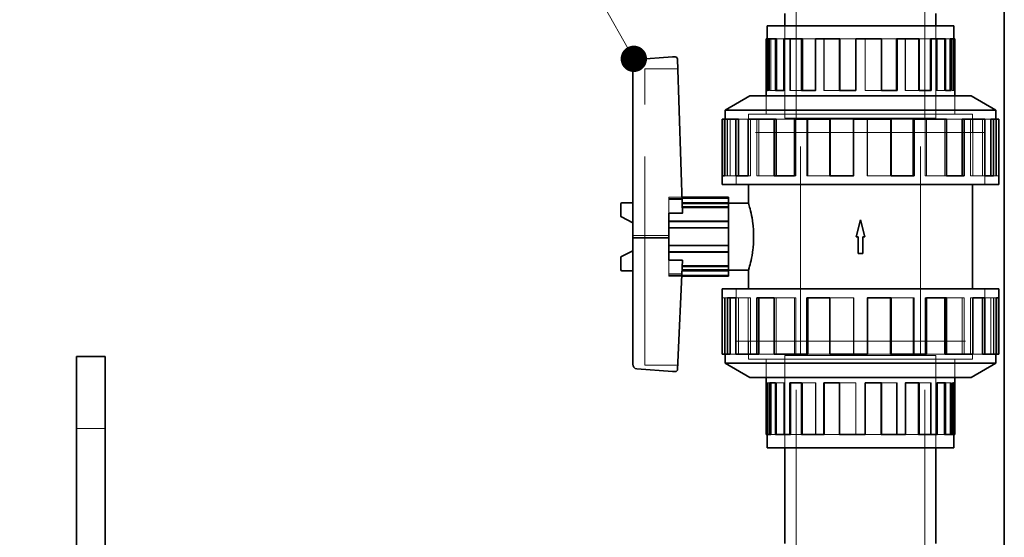
# Model space of a CAD drawing. Units: millimetres. Extents: x 4967 to 9740, y 11624 to 14892.
# Drawn here: x 6666 to 7076, y 13850 to 14066 of the extents above; entities that cross this region are included whole.
import ezdxf

# ---------------------------------------------------------------- set-up
doc = ezdxf.new("R2010")
doc.units = ezdxf.units.MM
doc.header["$LTSCALE"] = 44
doc.linetypes.add('DASHED', pattern=[0.2068, 0.1655, -0.0413])
doc.layers.add('Hidden (ISO)', color=1, linetype='DASHED', lineweight=18, true_color=0xff0000)
doc.layers.add('Symbol (ISO)', color=7, linetype='Continuous', lineweight=9)
doc.layers.add('Visible (ISO)', color=7, linetype='Continuous', lineweight=35)
doc.styles.add('Note Text (ISO)', font='tahoma.ttf')
doc.dimstyles.new('Default - Method 1b (ISO)$7', dxfattribs={"dimscale": 44, "dimtxt": 3.5, "dimasz": 2.5, "dimexe": 3.175, "dimexo": 0, "dimgap": 0.762, "dimtad": 1, "dimtoh": 1, "dimrnd": 1e-08, "dimtxsty": 'Note Text (ISO)', "dimcen": 0.09, "dimdle": 10, "dimclrd": 256, "dimclre": 256, "dimclrt": 256, "dimazin": 2, "dimtfac": 1, "dimtmove": 0, "dimatfit": 3, "dimfxl": 1, "dimtolj": 1, "dimlwd": -1, "dimlwe": -1, "dimarcsym": 0})

msp = doc.modelspace()

# ---------------------------------------------------------------- linework, layer by layer
at = {"layer": 'Hidden (ISO)', "ltscale": 12.088975}
for p, q in [((6989.48, 14024.9), (6989.48, 14124.9)), ((7043.08, 14024.9), (7043.08, 14124.9))]:
    msp.add_line(p, q, dxfattribs=at)
at = {"layer": 'Hidden (ISO)', "ltscale": 7.329436}
for p, q in [((6984.78, 14063.4), (6984.78, 14024.9)), ((6984.78, 14024.9), (6984.78, 14063.4)), ((7047.78, 14063.4), (7047.78, 14024.9)), ((7047.78, 14024.9), (7047.78, 14063.4)), ((6984.78, 13887.4), (6984.78, 13925.9)), ((6984.78, 13887.4), (6984.78, 13925.9)), ((7047.78, 13887.4), (7047.78, 13925.9)), ((7047.78, 13887.4), (7047.78, 13925.9))]:
    msp.add_line(p, q, dxfattribs=at)
at = {"layer": 'Hidden (ISO)', "ltscale": 0.551805}
for p, q in [((6977.41, 14057.9), (6977.52, 14057.9)), ((7055.16, 13892.9), (7055.05, 13892.9))]:
    msp.add_line(p, q, dxfattribs=at)
at = {"layer": 'Hidden (ISO)', "ltscale": 4.105765}
for p, q in [((6978, 14057.9), (6978, 14036.33)), ((6978.39, 14057.9), (6978.39, 14036.33)), ((6978.86, 14057.9), (6978.86, 14036.33)), ((6984.72, 14057.9), (6984.72, 14036.33)), ((6986.77, 14057.9), (6986.77, 14036.33)), ((6987.13, 14057.9), (6987.13, 14036.33)), ((6997.69, 14057.9), (6997.69, 14036.33)), ((7000.99, 14057.9), (7000.99, 14036.33)), ((7001.18, 14057.9), (7001.18, 14036.33)), ((7014.34, 14057.9), (7014.34, 14036.33)), ((7018.22, 14057.9), (7018.22, 14036.33)), ((7018.24, 14057.9), (7018.24, 14036.33)), ((7024.93, 14057.9), (7024.93, 14036.33)), ((7034.87, 14057.9), (7034.87, 14036.33)), ((7035.11, 14057.9), (7035.11, 14036.33)), ((7040.52, 14057.9), (7040.52, 14036.33)), ((7047.85, 14057.9), (7047.85, 14036.33)), ((7048.24, 14057.9), (7048.24, 14036.33)), ((7051.31, 14057.9), (7051.31, 14036.33)), ((7054.57, 14057.9), (7054.57, 14036.33)), ((7055.05, 14057.9), (7055.05, 14036.33)), ((7055.16, 14057.9), (7055.16, 14036.33)), ((6977.41, 13892.9), (6977.41, 13914.46)), ((6977.52, 13892.9), (6977.52, 13914.46)), ((6978, 13892.9), (6978, 13914.46)), ((6981.26, 13892.9), (6981.26, 13914.46)), ((6984.32, 13892.9), (6984.32, 13914.46)), ((6984.72, 13892.9), (6984.72, 13914.46)), ((6992.04, 13892.9), (6992.04, 13914.46)), ((6997.46, 13892.9), (6997.46, 13914.46)), ((6997.69, 13892.9), (6997.69, 13914.46)), ((7007.63, 13892.9), (7007.63, 13914.46)), ((7014.32, 13892.9), (7014.32, 13914.46)), ((7014.34, 13892.9), (7014.34, 13914.46)), ((7018.22, 13892.9), (7018.22, 13914.46)), ((7031.38, 13892.9), (7031.38, 13914.46)), ((7031.57, 13892.9), (7031.57, 13914.46)), ((7034.87, 13892.9), (7034.87, 13914.46)), ((7045.43, 13892.9), (7045.43, 13914.46)), ((7045.8, 13892.9), (7045.8, 13914.46)), ((7047.85, 13892.9), (7047.85, 13914.46)), ((7053.7, 13892.9), (7053.7, 13914.46)), ((7054.18, 13892.9), (7054.18, 13914.46)), ((7054.57, 13892.9), (7054.57, 13914.46))]:
    msp.add_line(p, q, dxfattribs=at)
at = {"layer": 'Hidden (ISO)', "ltscale": 1.160225}
for p, q in [((6981.26, 14057.9), (6984.32, 14057.9)), ((7051.31, 13892.9), (7048.24, 13892.9))]:
    msp.add_line(p, q, dxfattribs=at)
at = {"layer": 'Hidden (ISO)', "ltscale": 1.24071}
for p, q in [((6992.04, 14057.9), (6997.46, 14057.9)), ((7040.52, 13892.9), (7035.11, 13892.9))]:
    msp.add_line(p, q, dxfattribs=at)
at = {"layer": 'Hidden (ISO)', "ltscale": 1.28695}
for p, q in [((7007.63, 14057.9), (7014.32, 14057.9)), ((7024.93, 13892.9), (7018.24, 13892.9))]:
    msp.add_line(p, q, dxfattribs=at)
at = {"layer": 'Hidden (ISO)', "ltscale": 1.270307}
for p, q in [((7025.04, 14057.9), (7031.38, 14057.9)), ((7007.52, 14036.33), (7001.18, 14036.33)), ((7025.04, 13914.46), (7031.38, 13914.46)), ((7007.52, 13892.9), (7001.18, 13892.9))]:
    msp.add_line(p, q, dxfattribs=at)
at = {"layer": 'Hidden (ISO)', "ltscale": 1.216911}
for p, q in [((7040.83, 14057.9), (7045.43, 14057.9)), ((6991.74, 14036.33), (6987.13, 14036.33)), ((7040.83, 13914.46), (7045.43, 13914.46)), ((6991.74, 13892.9), (6987.13, 13892.9))]:
    msp.add_line(p, q, dxfattribs=at)
at = {"layer": 'Hidden (ISO)', "ltscale": 1.092301}
for p, q in [((7051.75, 14057.9), (7053.7, 14057.9)), ((6980.82, 14036.33), (6978.86, 14036.33)), ((7051.75, 13914.46), (7053.7, 13914.46)), ((6980.82, 13892.9), (6978.86, 13892.9))]:
    msp.add_line(p, q, dxfattribs=at)
at = {"layer": 'Hidden (ISO)', "ltscale": 2.630767}
msp.add_line((6940.1, 14045.4), (6926.28, 14045.4), dxfattribs=at)
at = {"layer": 'Hidden (ISO)', "ltscale": 11.948743}
msp.add_line((6926.28, 13921.85), (6926.28, 14045.4), dxfattribs=at)
at = {"layer": 'Hidden (ISO)', "ltscale": 1.450963}
for p, q in [((6976.91, 14026.52), (6976.91, 14034.14)), ((7055.66, 14026.52), (7055.66, 14034.14)), ((6969.59, 14018.9), (6969.59, 14026.52)), ((7062.98, 14018.9), (7062.98, 14026.52)), ((6969.59, 13931.9), (6969.59, 13924.27)), ((7062.98, 13931.9), (7062.98, 13924.27)), ((6976.91, 13924.27), (6976.91, 13916.65)), ((7055.66, 13924.27), (7055.66, 13916.65))]:
    msp.add_line(p, q, dxfattribs=at)
at = {"layer": 'Hidden (ISO)', "ltscale": 1.452867}
for p, q in [((6976.92, 14026.51), (6976.92, 14034.14)), ((7055.65, 14026.51), (7055.65, 14034.14)), ((6976.92, 13924.28), (6976.92, 13916.65)), ((7055.65, 13924.28), (7055.65, 13916.65))]:
    msp.add_line(p, q, dxfattribs=at)
at = {"layer": 'Hidden (ISO)', "ltscale": 0.093185}
for p, q in [((6978, 14036.33), (6977.52, 14036.33)), ((6978.86, 14036.33), (6978.39, 14036.33)), ((6984.72, 14036.33), (6984.32, 14036.33)), ((6987.13, 14036.33), (6986.77, 14036.33)), ((6997.69, 14036.33), (6997.46, 14036.33)), ((7001.18, 14036.33), (7000.99, 14036.33)), ((7014.34, 14036.33), (7014.32, 14036.33)), ((7024.93, 14036.33), (7025.04, 14036.33)), ((7040.52, 14036.33), (7040.83, 14036.33)), ((7051.31, 14036.33), (7051.75, 14036.33)), ((7055.16, 14036.33), (7055.65, 14036.33)), ((6977.41, 13914.46), (6976.92, 13914.46)), ((6981.26, 13914.46), (6980.82, 13914.46)), ((6992.04, 13914.46), (6991.74, 13914.46)), ((7007.63, 13914.46), (7007.52, 13914.46)), ((7018.22, 13914.46), (7018.24, 13914.46)), ((7031.38, 13914.46), (7031.57, 13914.46)), ((7034.87, 13914.46), (7035.11, 13914.46)), ((7045.43, 13914.46), (7045.8, 13914.46)), ((7047.85, 13914.46), (7048.24, 13914.46)), ((7053.7, 13914.46), (7054.18, 13914.46)), ((7054.57, 13914.46), (7055.05, 13914.46))]:
    msp.add_line(p, q, dxfattribs=at)
at = {"layer": 'Hidden (ISO)', "ltscale": 1.291605}
for p, q in [((7024.93, 14036.33), (7018.22, 14036.33)), ((7040.52, 14036.33), (7034.87, 14036.33)), ((7051.31, 14036.33), (7047.85, 14036.33)), ((7055.16, 14036.33), (7054.57, 14036.33)), ((6977.41, 13914.46), (6978, 13914.46)), ((6981.26, 13914.46), (6984.72, 13914.46)), ((6992.04, 13914.46), (6997.69, 13914.46)), ((7007.63, 13914.46), (7014.34, 13914.46))]:
    msp.add_line(p, q, dxfattribs=at)
at = {"layer": 'Hidden (ISO)', "ltscale": 14.187755}
for p, q in [((7062.98, 14026.52), (6969.59, 14026.52)), ((6969.59, 13924.27), (7062.98, 13924.27))]:
    msp.add_line(p, q, dxfattribs=at)
at = {"layer": 'Hidden (ISO)', "ltscale": 14.184716}
for p, q in [((7062.97, 14026.51), (6969.6, 14026.51)), ((6969.6, 13924.28), (7062.97, 13924.28))]:
    msp.add_line(p, q, dxfattribs=at)
at = {"layer": 'Hidden (ISO)', "ltscale": 1.449059}
for p, q in [((6969.6, 14018.9), (6969.6, 14026.51)), ((7062.97, 14018.9), (7062.97, 14026.51)), ((6969.6, 13931.9), (6969.6, 13924.28)), ((7062.97, 13931.9), (7062.97, 13924.28))]:
    msp.add_line(p, q, dxfattribs=at)
at = {"layer": 'Hidden (ISO)', "ltscale": 4.488376}
for p, q in [((6959.79, 14024.4), (6959.79, 14000.82)), ((6960.64, 14024.4), (6960.64, 14000.82)), ((6960.79, 14024.4), (6960.79, 14000.82)), ((6961.9, 14024.4), (6961.9, 14000.82)), ((6970.41, 14024.4), (6970.41, 14000.82)), ((6973.06, 14024.4), (6973.06, 14000.82)), ((6973.92, 14024.4), (6973.92, 14000.82)), ((6989.26, 14024.4), (6989.26, 14000.82)), ((6993.89, 14024.4), (6993.89, 14000.82)), ((6994.34, 14024.4), (6994.34, 14000.82)), ((7013.47, 14024.4), (7013.47, 14000.82)), ((7019.1, 14024.4), (7019.1, 14000.82)), ((7019.16, 14024.4), (7019.16, 14000.82)), ((7028.85, 14024.4), (7028.85, 14000.82)), ((7043.3, 14024.4), (7043.3, 14000.82)), ((7043.85, 14024.4), (7043.85, 14000.82)), ((7051.51, 14024.4), (7051.51, 14000.82)), ((7062.15, 14024.4), (7062.15, 14000.82)), ((7063.09, 14024.4), (7063.09, 14000.82)), ((7067.18, 14024.4), (7067.18, 14000.82)), ((7071.92, 14024.4), (7071.92, 14000.82)), ((7072.78, 14024.4), (7072.78, 14000.82)), ((7073.06, 14024.4), (7073.06, 14000.82)), ((6959.51, 13926.39), (6959.51, 13949.97)), ((6959.79, 13926.39), (6959.79, 13949.97)), ((6960.64, 13926.39), (6960.64, 13949.97)), ((6965.38, 13926.39), (6965.38, 13949.97)), ((6969.47, 13926.39), (6969.47, 13949.97)), ((6970.41, 13926.39), (6970.41, 13949.97)), ((6981.06, 13926.39), (6981.06, 13949.97)), ((6988.71, 13926.39), (6988.71, 13949.97)), ((6989.26, 13926.39), (6989.26, 13949.97)), ((7003.71, 13926.39), (7003.71, 13949.97)), ((7013.41, 13926.39), (7013.41, 13949.97)), ((7013.47, 13926.39), (7013.47, 13949.97)), ((7019.1, 13926.39), (7019.1, 13949.97)), ((7038.23, 13926.39), (7038.23, 13949.97)), ((7038.68, 13926.39), (7038.68, 13949.97)), ((7043.3, 13926.39), (7043.3, 13949.97)), ((7058.64, 13926.39), (7058.64, 13949.97)), ((7059.51, 13926.39), (7059.51, 13949.97)), ((7062.15, 13926.39), (7062.15, 13949.97)), ((7070.67, 13926.39), (7070.67, 13949.97)), ((7071.78, 13926.39), (7071.78, 13949.97)), ((7071.92, 13926.39), (7071.92, 13949.97)), ((7072.78, 13926.39), (7072.78, 13949.97))]:
    msp.add_line(p, q, dxfattribs=at)
at = {"layer": 'Hidden (ISO)', "ltscale": 1.565498}
for p, q in [((6965.38, 14024.4), (6969.47, 14024.4)), ((7067.18, 13926.39), (7063.09, 13926.39))]:
    msp.add_line(p, q, dxfattribs=at)
at = {"layer": 'Hidden (ISO)', "ltscale": 1.757232}
for p, q in [((6981.06, 14024.4), (6988.71, 14024.4)), ((7051.51, 13926.39), (7043.85, 13926.39))]:
    msp.add_line(p, q, dxfattribs=at)
at = {"layer": 'Hidden (ISO)', "ltscale": 11.96327}
for p, q in [((6984.78, 14024.9), (7047.78, 14024.9)), ((6984.78, 14024.9), (7047.78, 14024.9)), ((7047.78, 13925.9), (6984.78, 13925.9)), ((7047.78, 13925.9), (6984.78, 13925.9))]:
    msp.add_line(p, q, dxfattribs=at)
at = {"layer": 'Hidden (ISO)', "ltscale": 11.968085}
for p, q in [((6991.28, 13925.9), (6991.28, 14024.9)), ((7041.28, 13925.9), (7041.28, 14024.9))]:
    msp.add_line(p, q, dxfattribs=at)
at = {"layer": 'Hidden (ISO)', "ltscale": 1.866179}
for p, q in [((7003.71, 14024.4), (7013.41, 14024.4)), ((7028.85, 13926.39), (7019.16, 13926.39))]:
    msp.add_line(p, q, dxfattribs=at)
at = {"layer": 'Hidden (ISO)', "ltscale": 1.827007}
for p, q in [((7029.11, 14024.4), (7038.23, 14024.4)), ((7003.45, 14000.82), (6994.34, 14000.82)), ((7029.11, 13949.97), (7038.23, 13949.97)), ((7003.45, 13926.39), (6994.34, 13926.39))]:
    msp.add_line(p, q, dxfattribs=at)
at = {"layer": 'Hidden (ISO)', "ltscale": 1.700926}
for p, q in [((7052.23, 14024.4), (7058.64, 14024.4)), ((6980.34, 14000.82), (6973.92, 14000.82)), ((7052.23, 13949.97), (7058.64, 13949.97)), ((6980.34, 13926.39), (6973.92, 13926.39))]:
    msp.add_line(p, q, dxfattribs=at)
at = {"layer": 'Hidden (ISO)', "ltscale": 1.399116}
for p, q in [((7068.22, 14024.4), (7070.67, 14024.4)), ((6964.34, 14000.82), (6961.9, 14000.82)), ((7068.22, 13949.97), (7070.67, 13949.97)), ((6964.34, 13926.39), (6961.9, 13926.39))]:
    msp.add_line(p, q, dxfattribs=at)
at = {"layer": 'Hidden (ISO)', "ltscale": 13.136809}
for p, q in [((7068.17, 14018.9), (6964.4, 14018.9)), ((6964.4, 13931.9), (7068.17, 13931.9))]:
    msp.add_line(p, q, dxfattribs=at)
at = {"layer": 'Hidden (ISO)', "ltscale": 4.145794}
for p, q in [((6964.4, 13997.12), (6964.4, 14018.9)), ((6964.41, 14018.9), (6964.41, 13997.12)), ((7068.16, 14018.9), (7068.16, 13997.12)), ((7068.17, 13997.12), (7068.17, 14018.9)), ((6964.4, 13953.67), (6964.4, 13931.9)), ((6964.41, 13931.9), (6964.41, 13953.67)), ((7068.16, 13931.9), (7068.16, 13953.67)), ((7068.17, 13953.67), (7068.17, 13931.9))]:
    msp.add_line(p, q, dxfattribs=at)
at = {"layer": 'Hidden (ISO)', "ltscale": 0.219405}
for p, q in [((6960.64, 14000.82), (6959.51, 14000.82)), ((6961.9, 14000.82), (6960.79, 14000.82)), ((6970.41, 14000.82), (6969.47, 14000.82)), ((6973.92, 14000.82), (6973.06, 14000.82)), ((6989.26, 14000.82), (6988.71, 14000.82)), ((6994.34, 14000.82), (6993.89, 14000.82)), ((7013.47, 14000.82), (7013.41, 14000.82)), ((7028.85, 14000.82), (7029.11, 14000.82)), ((7051.51, 14000.82), (7052.23, 14000.82)), ((7067.18, 14000.82), (7068.22, 14000.82)), ((7072.78, 14000.82), (7073.93, 14000.82)), ((6959.79, 13949.97), (6958.63, 13949.97)), ((6965.38, 13949.97), (6964.34, 13949.97)), ((6981.06, 13949.97), (6980.34, 13949.97)), ((7003.71, 13949.97), (7003.45, 13949.97)), ((7019.1, 13949.97), (7019.16, 13949.97)), ((7038.23, 13949.97), (7038.68, 13949.97)), ((7043.3, 13949.97), (7043.85, 13949.97)), ((7058.64, 13949.97), (7059.51, 13949.97)), ((7062.15, 13949.97), (7063.09, 13949.97)), ((7070.67, 13949.97), (7071.78, 13949.97)), ((7071.92, 13949.97), (7073.06, 13949.97))]:
    msp.add_line(p, q, dxfattribs=at)
at = {"layer": 'Hidden (ISO)', "ltscale": 1.877134}
for p, q in [((7028.85, 14000.82), (7019.1, 14000.82)), ((7051.51, 14000.82), (7043.3, 14000.82)), ((7067.18, 14000.82), (7062.15, 14000.82)), ((7072.78, 14000.82), (7071.92, 14000.82)), ((6959.79, 13949.97), (6960.64, 13949.97)), ((6965.38, 13949.97), (6970.41, 13949.97)), ((6981.06, 13949.97), (6989.26, 13949.97)), ((7003.71, 13949.97), (7013.47, 13949.97))]:
    msp.add_line(p, q, dxfattribs=at)
at = {"layer": 'Hidden (ISO)', "ltscale": 1.067209}
msp.add_line((6941.89, 13991.83), (6936.28, 13991.83), dxfattribs=at)
at = {"layer": 'Hidden (ISO)', "ltscale": 0.80166}
for p, q in [((6936.28, 13991.83), (6936.28, 13990.92)), ((6936.28, 13959.88), (6936.28, 13958.96))]:
    msp.add_line(p, q, dxfattribs=at)
at = {"layer": 'Hidden (ISO)', "ltscale": 4.759339}
for p, q in [((6936.28, 13991.4), (6961.28, 13991.4)), ((6936.28, 13978.91), (6961.28, 13978.91)), ((6936.28, 13971.88), (6961.28, 13971.88)), ((6936.28, 13959.4), (6961.28, 13959.4))]:
    msp.add_line(p, q, dxfattribs=at)
at = {"layer": 'Hidden (ISO)', "ltscale": 1.072995}
msp.add_line((6936.28, 13990.92), (6941.92, 13990.92), dxfattribs=at)
at = {"layer": 'Hidden (ISO)', "ltscale": 1.081014}
msp.add_line((6936.28, 13985.24), (6936.28, 13990.92), dxfattribs=at)
at = {"layer": 'Hidden (ISO)', "ltscale": 1.109712}
msp.add_line((6936.28, 13985.14), (6942.11, 13985.14), dxfattribs=at)
at = {"layer": 'Hidden (ISO)', "ltscale": 3.664281}
msp.add_line((6942.03, 13987.46), (6961.28, 13987.46), dxfattribs=at)
at = {"layer": 'Hidden (ISO)', "ltscale": 0.024144}
msp.add_line((6942.11, 13985.14), (6942.11, 13985.24), dxfattribs=at)
at = {"layer": 'Hidden (ISO)', "ltscale": 2.855563}
msp.add_line((6936.28, 13975.89), (6921.28, 13975.89), dxfattribs=at)
at = {"layer": 'Hidden (ISO)', "ltscale": 1.100522}
msp.add_line((6936.28, 13959.88), (6936.28, 13965.66), dxfattribs=at)
at = {"layer": 'Hidden (ISO)', "ltscale": 1.088649}
msp.add_line((6942, 13965.55), (6936.28, 13965.55), dxfattribs=at)
at = {"layer": 'Hidden (ISO)', "ltscale": 3.689127}
msp.add_line((6941.9, 13963.33), (6961.28, 13963.33), dxfattribs=at)
at = {"layer": 'Hidden (ISO)', "ltscale": 1.041246}
msp.add_line((6941.75, 13959.88), (6936.28, 13959.88), dxfattribs=at)
at = {"layer": 'Hidden (ISO)', "ltscale": 1.033642}
msp.add_line((6936.28, 13958.96), (6941.71, 13958.96), dxfattribs=at)
at = {"layer": 'Hidden (ISO)', "ltscale": 14.50677}
for p, q in [((6989.48, 13805.9), (6989.48, 13925.9)), ((7043.08, 13805.9), (7043.08, 13925.9))]:
    msp.add_line(p, q, dxfattribs=at)
at = {"layer": 'Hidden (ISO)', "ltscale": 2.627582}
msp.add_line((6940.09, 13921.85), (6926.28, 13921.85), dxfattribs=at)
at = {"layer": 'Hidden (ISO)', "ltscale": 2.284431}
msp.add_line((6701.28, 13895.43), (6689.28, 13895.43), dxfattribs=at)
at = {"layer": 'Visible (ISO)'}
for p, q in [((7076.28, 14098.43), (7076.28, 13833.43)), ((6984.78, 14063.4), (6984.78, 14068.43)), ((7047.78, 14063.4), (7047.78, 14068.43)), ((7055.16, 14063.4), (6977.41, 14063.4)), ((6977.41, 14057.9), (6977.41, 14063.4)), ((7055.16, 14057.9), (7055.16, 14063.4)), ((6976.92, 14036.33), (6976.92, 14057.9)), ((6977.41, 14057.9), (6976.92, 14057.9)), ((6977.41, 14057.9), (6977.41, 14036.33)), ((6977.52, 14057.9), (6980.82, 14057.9)), ((6977.52, 14057.9), (6977.52, 14036.33)), ((6980.82, 14036.33), (6980.82, 14057.9)), ((6981.26, 14057.9), (6980.82, 14057.9)), ((6981.26, 14057.9), (6981.26, 14036.33)), ((6984.32, 14057.9), (6991.74, 14057.9)), ((6984.32, 14057.9), (6984.32, 14036.33)), ((6991.74, 14036.33), (6991.74, 14057.9)), ((6992.04, 14057.9), (6991.74, 14057.9)), ((6992.04, 14057.9), (6992.04, 14036.33)), ((6997.46, 14057.9), (7007.52, 14057.9)), ((6997.46, 14057.9), (6997.46, 14036.33)), ((7007.52, 14036.33), (7007.52, 14057.9)), ((7007.63, 14057.9), (7007.52, 14057.9)), ((7007.63, 14057.9), (7007.63, 14036.33)), ((7014.32, 14057.9), (7025.04, 14057.9)), ((7014.32, 14057.9), (7014.32, 14036.33)), ((7025.04, 14036.33), (7025.04, 14057.9)), ((7031.38, 14057.9), (7031.38, 14036.33)), ((7031.57, 14057.9), (7031.38, 14057.9)), ((7031.57, 14057.9), (7040.83, 14057.9)), ((7031.57, 14057.9), (7031.57, 14036.33)), ((7040.83, 14036.33), (7040.83, 14057.9)), ((7045.43, 14057.9), (7045.43, 14036.33)), ((7045.8, 14057.9), (7045.43, 14057.9)), ((7045.8, 14057.9), (7051.75, 14057.9)), ((7045.8, 14057.9), (7045.8, 14036.33)), ((7051.75, 14036.33), (7051.75, 14057.9)), ((7053.7, 14057.9), (7053.7, 14036.33)), ((7054.18, 14057.9), (7053.7, 14057.9)), ((7054.18, 14057.9), (7055.65, 14057.9)), ((7054.18, 14057.9), (7054.18, 14036.33)), ((7055.65, 14036.33), (7055.65, 14057.9)), ((6921.28, 13974.91), (6921.28, 14047.31)), ((6922.94, 14049.28), (6937.94, 14050.4)), ((6937.94, 14050.4), (6938.97, 14050.4)), ((6939.97, 14049.46), (6942.11, 13985.24)), ((6970.16, 14034.14), (6959.79, 14028.15)), ((7062.4, 14034.14), (6970.16, 14034.14)), ((6976.92, 14036.33), (6977.52, 14036.33)), ((6976.92, 14034.14), (6976.92, 14036.33)), ((6980.82, 14036.33), (6984.32, 14036.33)), ((6991.74, 14036.33), (6997.46, 14036.33)), ((7007.52, 14036.33), (7014.32, 14036.33)), ((7025.04, 14036.33), (7031.57, 14036.33)), ((7040.83, 14036.33), (7045.8, 14036.33)), ((7051.75, 14036.33), (7054.18, 14036.33)), ((7055.65, 14034.14), (7055.65, 14036.33)), ((7062.4, 14034.14), (7072.78, 14028.15)), ((7072.78, 14028.15), (6959.79, 14028.15)), ((6959.79, 14028.15), (6959.79, 14024.4)), ((7072.78, 14028.15), (7072.78, 14024.4)), ((6958.63, 14000.82), (6958.63, 14024.4)), ((6958.63, 14024.4), (6959.51, 14024.4)), ((6959.51, 14024.4), (6964.34, 14024.4)), ((6959.51, 14024.4), (6959.51, 14000.82)), ((6964.34, 14000.82), (6964.34, 14024.4)), ((6964.34, 14024.4), (6965.38, 14024.4)), ((6965.38, 14024.4), (6965.38, 14000.82)), ((6969.47, 14024.4), (6980.34, 14024.4)), ((6969.47, 14024.4), (6969.47, 14000.82)), ((6980.34, 14000.82), (6980.34, 14024.4)), ((6980.34, 14024.4), (6981.06, 14024.4)), ((6981.06, 14024.4), (6981.06, 14000.82)), ((6988.71, 14024.4), (7003.45, 14024.4)), ((6988.71, 14024.4), (6988.71, 14000.82)), ((7003.45, 14000.82), (7003.45, 14024.4)), ((7003.45, 14024.4), (7003.71, 14024.4)), ((7003.71, 14024.4), (7003.71, 14000.82)), ((7013.41, 14024.4), (7029.11, 14024.4)), ((7013.41, 14024.4), (7013.41, 14000.82)), ((7029.11, 14000.82), (7029.11, 14024.4)), ((7038.23, 14024.4), (7038.23, 14000.82)), ((7038.23, 14024.4), (7038.68, 14024.4)), ((7038.68, 14024.4), (7052.23, 14024.4)), ((7038.68, 14024.4), (7038.68, 14000.82)), ((7052.23, 14000.82), (7052.23, 14024.4)), ((7058.64, 14024.4), (7058.64, 14000.82)), ((7058.64, 14024.4), (7059.51, 14024.4)), ((7059.51, 14024.4), (7068.22, 14024.4)), ((7059.51, 14024.4), (7059.51, 14000.82)), ((7068.22, 14000.82), (7068.22, 14024.4)), ((7070.67, 14024.4), (7070.67, 14000.82)), ((7070.67, 14024.4), (7071.78, 14024.4)), ((7071.78, 14024.4), (7073.93, 14024.4)), ((7071.78, 14024.4), (7071.78, 14000.82)), ((7073.93, 14000.82), (7073.93, 14024.4)), ((6958.63, 14000.82), (6959.51, 14000.82)), ((6958.63, 13997.12), (6958.63, 14000.82)), ((7073.93, 13997.12), (6958.63, 13997.12)), ((6964.34, 14000.82), (6969.47, 14000.82)), ((6969.59, 13989.39), (6969.59, 13997.12)), ((6980.34, 14000.82), (6988.71, 14000.82)), ((7003.45, 14000.82), (7013.41, 14000.82)), ((7029.11, 14000.82), (7038.68, 14000.82)), ((7052.23, 14000.82), (7059.51, 14000.82)), ((7062.98, 13953.67), (7062.98, 13997.12)), ((7068.22, 14000.82), (7071.78, 14000.82)), ((7073.93, 13997.12), (7073.93, 14000.82)), ((6916.28, 13984.1), (6916.28, 13989.1)), ((6916.78, 13989.6), (6921.28, 13989.6)), ((6961.28, 13991.83), (6941.89, 13991.83)), ((6941.96, 13989.57), (6961.28, 13989.57)), ((6941.98, 13989.22), (6961.28, 13989.22)), ((6961.28, 13989.57), (6961.28, 13991.83)), ((6961.28, 13989.57), (6961.28, 13989.22)), ((6969.59, 13989.39), (6961.28, 13989.39)), ((6961.28, 13989.22), (6961.28, 13987.81)), ((6942.11, 13985.24), (6936.28, 13985.24)), ((6936.28, 13985.24), (6936.28, 13981.9)), ((6961.28, 13987.81), (6942.02, 13987.81)), ((6961.28, 13981.9), (6961.28, 13987.81)), ((6921.28, 13981.24), (6916.59, 13983.64)), ((6936.28, 13981.9), (6961.28, 13981.9)), ((6936.28, 13981.77), (6936.28, 13981.9)), ((6936.28, 13979.05), (6936.28, 13981.77)), ((6936.28, 13981.77), (6961.28, 13981.77)), ((6961.28, 13981.9), (6961.28, 13981.77)), ((6961.28, 13981.77), (6961.28, 13979.05)), ((7014.44, 13975.4), (7016.28, 13982.41)), ((7016.28, 13982.41), (7018.13, 13975.4)), ((6936.28, 13979.05), (6936.28, 13971.75)), ((6961.28, 13979.05), (6936.28, 13979.05)), ((6961.28, 13971.75), (6961.28, 13979.05)), ((6936.28, 13974.91), (6921.28, 13974.91)), ((6921.28, 13922.23), (6921.28, 13974.91)), ((7015.36, 13975.4), (7014.44, 13975.4)), ((7015.36, 13968.38), (7015.36, 13975.4)), ((7017.21, 13975.4), (7017.21, 13968.38)), ((7018.13, 13975.4), (7017.21, 13975.4)), ((6916.59, 13967.16), (6921.28, 13969.56)), ((6936.28, 13969.03), (6936.28, 13971.75)), ((6936.28, 13971.75), (6961.28, 13971.75)), ((6936.28, 13968.89), (6936.28, 13969.03)), ((6936.28, 13969.03), (6961.28, 13969.03)), ((6936.28, 13968.89), (6936.28, 13965.66)), ((6961.28, 13968.89), (6936.28, 13968.89)), ((6961.28, 13971.75), (6961.28, 13969.03)), ((6961.28, 13969.03), (6961.28, 13968.89)), ((6961.28, 13962.98), (6961.28, 13968.89)), ((7017.21, 13968.38), (7015.36, 13968.38)), ((6916.28, 13961.7), (6916.28, 13966.7)), ((6936.28, 13965.66), (6942.01, 13965.66)), ((6942.01, 13965.66), (6940.01, 13920.07)), ((6921.28, 13961.2), (6916.78, 13961.2)), ((6961.28, 13961.22), (6941.81, 13961.22)), ((6941.83, 13961.57), (6961.28, 13961.57)), ((6941.89, 13962.98), (6961.28, 13962.98)), ((6961.28, 13962.98), (6961.28, 13961.57)), ((6961.28, 13961.57), (6961.28, 13961.22)), ((6969.59, 13961.41), (6961.28, 13961.41)), ((6961.28, 13958.96), (6961.28, 13961.22)), ((6969.59, 13953.67), (6969.59, 13961.41)), ((6941.71, 13958.96), (6961.28, 13958.96)), ((6958.63, 13953.67), (7073.93, 13953.67)), ((6958.63, 13953.67), (6958.63, 13949.97)), ((7073.93, 13953.67), (7073.93, 13949.97)), ((6958.63, 13949.97), (6958.63, 13926.39)), ((6960.79, 13926.39), (6960.79, 13949.97)), ((6964.34, 13949.97), (6960.79, 13949.97)), ((6961.9, 13926.39), (6961.9, 13949.97)), ((6964.34, 13949.97), (6964.34, 13926.39)), ((6973.06, 13926.39), (6973.06, 13949.97)), ((6980.34, 13949.97), (6973.06, 13949.97)), ((6973.92, 13926.39), (6973.92, 13949.97)), ((6980.34, 13949.97), (6980.34, 13926.39)), ((6993.89, 13926.39), (6993.89, 13949.97)), ((7003.45, 13949.97), (6993.89, 13949.97)), ((6994.34, 13926.39), (6994.34, 13949.97)), ((7003.45, 13949.97), (7003.45, 13926.39)), ((7019.16, 13926.39), (7019.16, 13949.97)), ((7029.11, 13949.97), (7019.16, 13949.97)), ((7028.85, 13926.39), (7028.85, 13949.97)), ((7029.11, 13949.97), (7029.11, 13926.39)), ((7043.85, 13926.39), (7043.85, 13949.97)), ((7052.23, 13949.97), (7043.85, 13949.97)), ((7051.51, 13926.39), (7051.51, 13949.97)), ((7052.23, 13949.97), (7052.23, 13926.39)), ((7063.09, 13926.39), (7063.09, 13949.97)), ((7068.22, 13949.97), (7063.09, 13949.97)), ((7067.18, 13926.39), (7067.18, 13949.97)), ((7068.22, 13949.97), (7068.22, 13926.39)), ((7073.06, 13926.39), (7073.06, 13949.97)), ((7073.93, 13949.97), (7073.06, 13949.97)), ((7073.93, 13949.97), (7073.93, 13926.39)), ((6701.28, 13925.43), (6689.28, 13925.43)), ((6689.28, 13895.43), (6689.28, 13925.43)), ((6701.28, 13925.43), (6701.28, 13895.43)), ((6960.79, 13926.39), (6958.63, 13926.39)), ((6959.79, 13922.64), (6959.79, 13926.39)), ((6961.9, 13926.39), (6960.79, 13926.39)), ((6973.06, 13926.39), (6964.34, 13926.39)), ((6973.92, 13926.39), (6973.06, 13926.39)), ((6993.89, 13926.39), (6980.34, 13926.39)), ((6994.34, 13926.39), (6993.89, 13926.39)), ((7019.16, 13926.39), (7003.45, 13926.39)), ((7029.11, 13926.39), (7028.85, 13926.39)), ((7043.85, 13926.39), (7029.11, 13926.39)), ((7052.23, 13926.39), (7051.51, 13926.39)), ((7063.09, 13926.39), (7052.23, 13926.39)), ((7068.22, 13926.39), (7067.18, 13926.39)), ((7073.06, 13926.39), (7068.22, 13926.39)), ((7072.78, 13922.64), (7072.78, 13926.39)), ((7073.93, 13926.39), (7073.06, 13926.39)), ((6937.94, 13919.15), (6922.94, 13920.27)), ((6939.01, 13919.15), (6937.94, 13919.15)), ((6959.79, 13922.64), (7072.78, 13922.64)), ((6970.16, 13916.65), (6959.79, 13922.64)), ((7062.4, 13916.65), (7072.78, 13922.64)), ((6970.16, 13916.65), (7062.4, 13916.65)), ((6976.92, 13916.65), (6976.92, 13914.46)), ((7055.65, 13916.65), (7055.65, 13914.46)), ((6976.92, 13914.46), (6976.92, 13892.9)), ((6978.39, 13892.9), (6978.39, 13914.46)), ((6980.82, 13914.46), (6978.39, 13914.46)), ((6978.86, 13892.9), (6978.86, 13914.46)), ((6980.82, 13914.46), (6980.82, 13892.9)), ((6986.77, 13892.9), (6986.77, 13914.46)), ((6991.74, 13914.46), (6986.77, 13914.46)), ((6987.13, 13892.9), (6987.13, 13914.46)), ((6991.74, 13914.46), (6991.74, 13892.9)), ((7000.99, 13892.9), (7000.99, 13914.46)), ((7007.52, 13914.46), (7000.99, 13914.46)), ((7001.18, 13892.9), (7001.18, 13914.46)), ((7007.52, 13914.46), (7007.52, 13892.9)), ((7018.24, 13892.9), (7018.24, 13914.46)), ((7025.04, 13914.46), (7018.24, 13914.46)), ((7024.93, 13892.9), (7024.93, 13914.46)), ((7025.04, 13914.46), (7025.04, 13892.9)), ((7035.11, 13892.9), (7035.11, 13914.46)), ((7040.83, 13914.46), (7035.11, 13914.46)), ((7040.52, 13892.9), (7040.52, 13914.46)), ((7040.83, 13914.46), (7040.83, 13892.9)), ((7048.24, 13892.9), (7048.24, 13914.46)), ((7051.75, 13914.46), (7048.24, 13914.46)), ((7051.31, 13892.9), (7051.31, 13914.46)), ((7051.75, 13914.46), (7051.75, 13892.9)), ((7055.05, 13892.9), (7055.05, 13914.46)), ((7055.65, 13914.46), (7055.05, 13914.46)), ((7055.16, 13892.9), (7055.16, 13914.46)), ((7055.65, 13914.46), (7055.65, 13892.9)), ((6689.28, 13895.43), (6689.28, 13845.43)), ((6701.28, 13845.43), (6701.28, 13895.43)), ((6978.39, 13892.9), (6976.92, 13892.9)), ((6977.41, 13892.9), (6977.41, 13887.4)), ((6978.39, 13892.9), (6978.86, 13892.9)), ((6986.77, 13892.9), (6980.82, 13892.9)), ((6986.77, 13892.9), (6987.13, 13892.9)), ((7000.99, 13892.9), (6991.74, 13892.9)), ((7000.99, 13892.9), (7001.18, 13892.9)), ((7018.24, 13892.9), (7007.52, 13892.9)), ((7024.93, 13892.9), (7025.04, 13892.9)), ((7035.11, 13892.9), (7025.04, 13892.9)), ((7040.52, 13892.9), (7040.83, 13892.9)), ((7048.24, 13892.9), (7040.83, 13892.9)), ((7051.31, 13892.9), (7051.75, 13892.9)), ((7055.05, 13892.9), (7051.75, 13892.9)), ((7055.16, 13892.9), (7055.65, 13892.9)), ((7055.16, 13892.9), (7055.16, 13887.4)), ((6977.41, 13887.4), (7055.16, 13887.4)), ((6984.78, 13847.4), (6984.78, 13887.4)), ((7047.78, 13847.4), (7047.78, 13887.4))]:
    msp.add_line(p, q, dxfattribs=at)
for centre, radius, start, end in [((6923.28, 14047.31), 2, 100, 180), ((6938.97, 14049.4), 1, 3.6215, 90), ((6916.78, 13989.1), 0.5, 90, 180), ((6916.78, 13984.1), 0.5, 180, 246.8014), ((6916.78, 13966.7), 0.5, 113.1986, 180), ((6916.78, 13961.7), 0.5, 180, 270), ((6923.28, 13922.23), 2, 180, 260), ((6939.01, 13920.15), 1, 270, 355.5467)]:
    msp.add_arc(centre, radius, start, end, dxfattribs=at)
for points, knots in [([(6969.59, 13989.39), (6969.59, 13989.39), (6969.61, 13989.3), (6969.72, 13988.94), (6969.8, 13988.67), (6970.1, 13987.6), (6970.38, 13986.52), (6970.91, 13984.05), (6971.2, 13982.49), (6971.51, 13979.9), (6971.59, 13979.01), (6971.7, 13977.19), (6971.73, 13976.28), (6971.73, 13975.4)], [-2.122079, -2.122079, -2.122079, -2.122079, -1.856859, -1.856859, -1.591638, -1.591638, -1.061197, -1.061197, -0.530598, -0.530598, -0.265299, -0.265299, 0, 0, 0, 0]), ([(6971.73, 13975.4), (6971.73, 13974.51), (6971.7, 13973.6), (6971.59, 13971.79), (6971.51, 13970.89), (6971.2, 13968.31), (6970.91, 13966.74), (6970.38, 13964.27), (6970.1, 13963.19), (6969.8, 13962.12), (6969.72, 13961.85), (6969.61, 13961.49), (6969.59, 13961.41), (6969.59, 13961.41)], [-8.488317, -8.488317, -8.488317, -8.488317, -8.223018, -8.223018, -7.957719, -7.957719, -7.42712, -7.42712, -6.896679, -6.896679, -6.631458, -6.631458, -6.366238, -6.366238, -6.366238, -6.366238])]:
    msp.add_open_spline(points, degree=3, knots=knots, dxfattribs=at)

# ---------------------------------------------------------------- leaders
at = {"layer": 'Symbol (ISO)', "annotation_type": 0, "has_hookline": 1, "hookline_direction": 1, "text_width": 115.72}
msp.add_leader([(6921.75, 14049.59), (6858.82, 14161.15), (6814.82, 14161.15)], dimstyle='Default - Method 1b (ISO)$7', override={"dimasz": 1, "dimtad": 0, "dimldrblk": 'DotSmall'}, dxfattribs=at)

doc.saveas('drawing.dxf')
